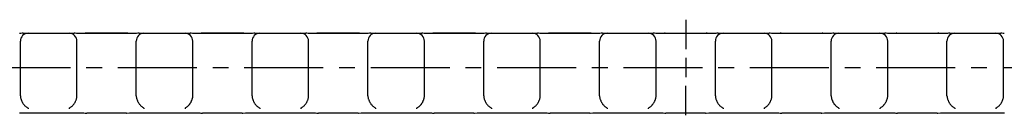
# Model space of a CAD drawing. Extents: x 0 to 420, y 0 to 297.
# Drawn here: x 104 to 212, y 118 to 128 of the extents above; entities that cross this region are included whole.
import ezdxf

# ---------------------------------------------------------------- set-up
doc = ezdxf.new("R2010")
doc.units = 0
doc.header["$LTSCALE"] = 23.1
doc.linetypes.add('CENTER', pattern=[0.6, 0.375, -0.075, 0.075, -0.075])
doc.layers.get('0').update_dxf_attribs({"linetype": 'CONTINUOUS'})
doc.layers.add('DEFAULT_1', color=7, linetype='CENTER')
doc.layers.add('SURFACE', color=7, linetype='CONTINUOUS')

msp = doc.modelspace()

# ---------------------------------------------------------------- linework, layer by layer
at = {"color": 7, "linetype": 'CONTINUOUS'}
for p, q in [((174.79, 126.8), (179.29, 126.8)), ((187.49, 126.8), (191.99, 126.8)), ((200.19, 126.8), (204.69, 126.8)), ((115.72, 118.05), (111.37, 118.05)), ((128.42, 118.05), (124.07, 118.05)), ((141.12, 118.05), (136.77, 118.05)), ((153.82, 118.05), (149.47, 118.05)), ((166.52, 118.05), (162.17, 118.05)), ((179.22, 118.05), (174.87, 118.05)), ((191.92, 118.05), (187.57, 118.05)), ((204.62, 118.05), (200.27, 118.05))]:
    msp.add_line(p, q, dxfattribs=at)
at = {"color": 2, "linetype": 'CONTINUOUS'}
msp.add_line((177.04, 124.1), (177.04, 122), dxfattribs=at)
at = {"layer": 'DEFAULT_1', "color": 2, "linetype": 'CENTER'}
for p, q in [((177.04, 128.3), (177.04, 125.05)), ((17.76, 123.05), (328.19, 123.05)), ((177.04, 117.8), (177.04, 121.05))]:
    msp.add_line(p, q, dxfattribs=at)
at = {"layer": 'SURFACE', "color": 7, "linetype": 'CONTINUOUS'}
for p, q in [((104.4, 126.8), (109.99, 126.8)), ((109.99, 126.8), (109.99, 126.8)), ((116.71, 126.79), (110.37, 126.79)), ((111.26, 126.8), (111.2, 126.79)), ((111.27, 126.8), (111.26, 126.8)), ((111.26, 126.8), (111.28, 126.8)), ((111.29, 126.8), (111.26, 126.8)), ((111.28, 126.8), (111.29, 126.8)), ((115.79, 126.8), (111.29, 126.8)), ((115.83, 126.8), (115.8, 126.8)), ((115.82, 126.8), (115.82, 126.8)), ((115.9, 126.79), (115.83, 126.8)), ((115.85, 126.8), (115.84, 126.8)), ((117.1, 126.8), (122.69, 126.8)), ((122.69, 126.8), (122.69, 126.8)), ((129.41, 126.79), (123.07, 126.79)), ((123.96, 126.8), (123.9, 126.79)), ((123.97, 126.8), (123.96, 126.8)), ((123.96, 126.8), (123.98, 126.8)), ((123.99, 126.8), (123.96, 126.8)), ((123.98, 126.8), (123.99, 126.8)), ((128.49, 126.8), (123.99, 126.8)), ((128.53, 126.8), (128.5, 126.8)), ((128.52, 126.8), (128.52, 126.8)), ((128.6, 126.79), (128.53, 126.8)), ((128.55, 126.8), (128.54, 126.8)), ((129.8, 126.8), (135.39, 126.8)), ((135.39, 126.8), (135.39, 126.8)), ((142.11, 126.79), (135.77, 126.79)), ((136.66, 126.8), (136.6, 126.79)), ((136.67, 126.8), (136.66, 126.8)), ((136.66, 126.8), (136.68, 126.8)), ((136.69, 126.8), (136.66, 126.8)), ((136.68, 126.8), (136.69, 126.8)), ((141.19, 126.8), (136.69, 126.8)), ((141.23, 126.8), (141.2, 126.8)), ((141.22, 126.8), (141.22, 126.8)), ((141.3, 126.79), (141.23, 126.8)), ((141.25, 126.8), (141.24, 126.8)), ((142.5, 126.8), (148.09, 126.8)), ((148.09, 126.8), (148.09, 126.8)), ((154.81, 126.79), (148.47, 126.79)), ((149.36, 126.8), (149.3, 126.79)), ((149.37, 126.8), (149.36, 126.8)), ((149.36, 126.8), (149.38, 126.8)), ((149.39, 126.8), (149.36, 126.8)), ((149.38, 126.8), (149.39, 126.8)), ((153.89, 126.8), (149.39, 126.8)), ((153.93, 126.8), (153.9, 126.8)), ((153.92, 126.8), (153.92, 126.8)), ((154, 126.79), (153.93, 126.8)), ((153.95, 126.8), (153.94, 126.8)), ((155.2, 126.8), (160.79, 126.8)), ((160.79, 126.8), (160.79, 126.8)), ((167.51, 126.79), (161.17, 126.79)), ((162.06, 126.8), (162, 126.79)), ((162.07, 126.8), (162.06, 126.8)), ((162.06, 126.8), (162.08, 126.8)), ((162.09, 126.8), (162.06, 126.8)), ((162.08, 126.8), (162.09, 126.8)), ((166.59, 126.8), (162.09, 126.8)), ((166.63, 126.8), (166.6, 126.8)), ((166.62, 126.8), (166.62, 126.8)), ((166.7, 126.79), (166.63, 126.8)), ((166.65, 126.8), (166.64, 126.8)), ((167.9, 126.8), (173.49, 126.8)), ((173.49, 126.8), (173.49, 126.8)), ((180.21, 126.79), (173.87, 126.79)), ((174.76, 126.8), (174.7, 126.79)), ((174.77, 126.8), (174.76, 126.8)), ((174.76, 126.8), (174.78, 126.8)), ((174.79, 126.8), (174.76, 126.8)), ((174.78, 126.8), (174.79, 126.8)), ((174.79, 126.8), (179.29, 126.8)), ((179.33, 126.8), (179.3, 126.8)), ((179.32, 126.8), (179.32, 126.8)), ((179.4, 126.79), (179.33, 126.8)), ((179.35, 126.8), (179.34, 126.8)), ((180.6, 126.8), (186.19, 126.8)), ((186.19, 126.8), (186.19, 126.8)), ((192.91, 126.79), (186.57, 126.79)), ((187.46, 126.8), (187.4, 126.79)), ((187.47, 126.8), (187.46, 126.8)), ((187.46, 126.8), (187.48, 126.8)), ((187.49, 126.8), (187.46, 126.8)), ((187.48, 126.8), (187.49, 126.8)), ((187.49, 126.8), (191.99, 126.8)), ((192.03, 126.8), (192, 126.8)), ((192.02, 126.8), (192.02, 126.8)), ((192.1, 126.79), (192.03, 126.8)), ((192.05, 126.8), (192.04, 126.8)), ((193.3, 126.8), (198.89, 126.8)), ((198.89, 126.8), (198.89, 126.8)), ((205.61, 126.79), (199.27, 126.79)), ((200.16, 126.8), (200.1, 126.79)), ((200.16, 126.8), (200.18, 126.8)), ((200.19, 126.8), (200.16, 126.8)), ((200.18, 126.8), (200.17, 126.8)), ((200.18, 126.8), (200.19, 126.8)), ((200.19, 126.8), (204.69, 126.8)), ((204.73, 126.8), (204.7, 126.8)), ((204.72, 126.8), (204.72, 126.8)), ((204.8, 126.79), (204.73, 126.8)), ((204.75, 126.8), (204.74, 126.8)), ((206, 126.8), (211.59, 126.8)), ((211.59, 126.8), (211.59, 126.8)), ((104.09, 119.94), (104.09, 125.95)), ((110.29, 119.94), (110.29, 125.95)), ((116.79, 119.94), (116.79, 125.95)), ((122.99, 119.94), (122.99, 125.95)), ((129.49, 119.94), (129.49, 125.95)), ((135.69, 119.94), (135.69, 125.95)), ((142.19, 119.94), (142.19, 125.95)), ((148.39, 119.94), (148.39, 125.95)), ((154.89, 119.94), (154.89, 125.95)), ((161.09, 119.94), (161.09, 125.95)), ((167.59, 119.94), (167.59, 125.95)), ((173.79, 119.94), (173.79, 125.95)), ((180.29, 119.94), (180.29, 125.95)), ((186.49, 119.94), (186.49, 125.95)), ((192.99, 119.94), (192.99, 125.95)), ((199.19, 119.94), (199.19, 125.95)), ((205.69, 119.94), (205.69, 125.95)), ((211.89, 119.94), (211.89, 125.95)), ((103.99, 118.07), (110.4, 118.07)), ((104.9, 118.62), (104.94, 118.6)), ((104.94, 118.6), (104.94, 118.51)), ((109.44, 118.6), (109.44, 118.51)), ((109.45, 118.6), (109.49, 118.62)), ((110.4, 118.07), (110.54, 118.07)), ((110.54, 118.07), (110.67, 118.07)), ((110.67, 118.07), (110.78, 118.06)), ((110.78, 118.06), (110.92, 118.06)), ((110.92, 118.06), (111.06, 118.06)), ((111.22, 118.05), (111.26, 118.05)), ((111.26, 118.05), (111.32, 118.05)), ((111.32, 118.05), (111.34, 118.05)), ((111.34, 118.05), (111.36, 118.05)), ((111.36, 118.05), (111.37, 118.05)), ((111.37, 118.05), (111.37, 118.05)), ((115.71, 118.05), (115.72, 118.05)), ((115.71, 118.05), (115.71, 118.05)), ((115.72, 118.05), (115.73, 118.05)), ((115.73, 118.05), (115.75, 118.05)), ((115.75, 118.05), (115.77, 118.05)), ((115.77, 118.05), (116.06, 118.06)), ((116.06, 118.06), (116.2, 118.06)), ((116.2, 118.06), (116.33, 118.06)), ((116.33, 118.06), (116.44, 118.07)), ((116.44, 118.07), (116.56, 118.07)), ((116.56, 118.07), (116.69, 118.07)), ((116.69, 118.07), (123.1, 118.07)), ((117.6, 118.62), (117.64, 118.6)), ((117.64, 118.6), (117.64, 118.51)), ((122.14, 118.6), (122.14, 118.51)), ((122.15, 118.6), (122.19, 118.62)), ((123.1, 118.07), (123.24, 118.07)), ((123.24, 118.07), (123.37, 118.07)), ((123.37, 118.07), (123.48, 118.06)), ((123.48, 118.06), (123.62, 118.06)), ((123.62, 118.06), (123.76, 118.06)), ((123.92, 118.05), (123.96, 118.05)), ((123.96, 118.05), (124.02, 118.05)), ((124.02, 118.05), (124.04, 118.05)), ((124.04, 118.05), (124.06, 118.05)), ((124.06, 118.05), (124.07, 118.05)), ((124.07, 118.05), (124.07, 118.05)), ((128.41, 118.05), (128.42, 118.05)), ((128.41, 118.05), (128.41, 118.05)), ((128.42, 118.05), (128.43, 118.05)), ((128.43, 118.05), (128.45, 118.05)), ((128.45, 118.05), (128.47, 118.05)), ((128.47, 118.05), (128.76, 118.06)), ((128.76, 118.06), (128.9, 118.06)), ((128.9, 118.06), (129.03, 118.06)), ((129.03, 118.06), (129.14, 118.07)), ((129.14, 118.07), (129.26, 118.07)), ((129.26, 118.07), (129.39, 118.07)), ((129.39, 118.07), (135.8, 118.07)), ((130.3, 118.62), (130.34, 118.6)), ((130.34, 118.6), (130.34, 118.51)), ((134.84, 118.6), (134.84, 118.51)), ((134.85, 118.6), (134.89, 118.62)), ((135.8, 118.07), (135.94, 118.07)), ((135.94, 118.07), (136.07, 118.07)), ((136.07, 118.07), (136.18, 118.06)), ((136.18, 118.06), (136.32, 118.06)), ((136.32, 118.06), (136.46, 118.06)), ((136.62, 118.05), (136.66, 118.05)), ((136.66, 118.05), (136.72, 118.05)), ((136.72, 118.05), (136.74, 118.05)), ((136.74, 118.05), (136.76, 118.05)), ((136.76, 118.05), (136.77, 118.05)), ((136.77, 118.05), (136.77, 118.05)), ((141.11, 118.05), (141.12, 118.05)), ((141.11, 118.05), (141.11, 118.05)), ((141.12, 118.05), (141.13, 118.05)), ((141.13, 118.05), (141.15, 118.05)), ((141.15, 118.05), (141.17, 118.05)), ((141.17, 118.05), (141.46, 118.06)), ((141.46, 118.06), (141.6, 118.06)), ((141.6, 118.06), (141.73, 118.06)), ((141.73, 118.06), (141.84, 118.07)), ((141.84, 118.07), (141.96, 118.07)), ((141.96, 118.07), (142.09, 118.07)), ((142.09, 118.07), (148.5, 118.07)), ((143, 118.62), (143.04, 118.6)), ((143.04, 118.6), (143.04, 118.51)), ((147.54, 118.6), (147.54, 118.51)), ((147.55, 118.6), (147.56, 118.61)), ((147.56, 118.61), (147.59, 118.62)), ((148.5, 118.07), (148.64, 118.07)), ((148.64, 118.07), (148.77, 118.07)), ((148.77, 118.07), (148.88, 118.06)), ((148.88, 118.06), (149.02, 118.06)), ((149.02, 118.06), (149.16, 118.06)), ((149.32, 118.05), (149.36, 118.05)), ((149.36, 118.05), (149.42, 118.05)), ((149.42, 118.05), (149.44, 118.05)), ((149.44, 118.05), (149.46, 118.05)), ((149.46, 118.05), (149.47, 118.05)), ((149.47, 118.05), (149.47, 118.05)), ((153.81, 118.05), (153.82, 118.05)), ((153.81, 118.05), (153.81, 118.05)), ((153.82, 118.05), (153.83, 118.05)), ((153.83, 118.05), (153.85, 118.05)), ((153.85, 118.05), (153.88, 118.05)), ((153.88, 118.05), (154.16, 118.06)), ((154.16, 118.06), (154.3, 118.06)), ((154.3, 118.06), (154.43, 118.06)), ((154.43, 118.06), (154.54, 118.07)), ((154.54, 118.07), (154.66, 118.07)), ((154.66, 118.07), (154.79, 118.07)), ((154.79, 118.07), (161.2, 118.07)), ((155.7, 118.62), (155.74, 118.6)), ((155.74, 118.6), (155.74, 118.51)), ((160.24, 118.6), (160.24, 118.51)), ((160.25, 118.6), (160.29, 118.62)), ((161.2, 118.07), (161.34, 118.07)), ((161.34, 118.07), (161.47, 118.07)), ((161.47, 118.07), (161.58, 118.06)), ((161.58, 118.06), (161.72, 118.06)), ((161.72, 118.06), (161.86, 118.06)), ((162.02, 118.05), (162.06, 118.05)), ((162.06, 118.05), (162.12, 118.05)), ((162.12, 118.05), (162.14, 118.05)), ((162.14, 118.05), (162.16, 118.05)), ((162.16, 118.05), (162.17, 118.05)), ((162.17, 118.05), (162.17, 118.05)), ((166.51, 118.05), (166.52, 118.05)), ((166.51, 118.05), (166.51, 118.05)), ((166.52, 118.05), (166.53, 118.05)), ((166.53, 118.05), (166.55, 118.05)), ((166.55, 118.05), (166.58, 118.05)), ((166.58, 118.05), (166.86, 118.06)), ((166.86, 118.06), (167, 118.06)), ((167, 118.06), (167.13, 118.06)), ((167.13, 118.06), (167.24, 118.07)), ((167.24, 118.07), (167.36, 118.07)), ((167.36, 118.07), (167.49, 118.07)), ((167.49, 118.07), (173.9, 118.07)), ((168.4, 118.62), (168.44, 118.6)), ((168.44, 118.6), (168.44, 118.51)), ((172.94, 118.6), (172.94, 118.51)), ((172.95, 118.6), (172.99, 118.62)), ((173.9, 118.07), (174.04, 118.07)), ((174.04, 118.07), (174.17, 118.07)), ((174.17, 118.07), (174.28, 118.06)), ((174.28, 118.06), (174.42, 118.06)), ((174.42, 118.06), (174.56, 118.06)), ((174.56, 118.06), (174.76, 118.05)), ((174.76, 118.05), (174.82, 118.05)), ((174.82, 118.05), (174.84, 118.05)), ((174.84, 118.05), (174.86, 118.05)), ((174.86, 118.05), (174.87, 118.05)), ((174.87, 118.05), (174.87, 118.05)), ((179.21, 118.05), (179.22, 118.05)), ((179.21, 118.05), (179.21, 118.05)), ((179.22, 118.05), (179.23, 118.05)), ((179.23, 118.05), (179.25, 118.05)), ((179.25, 118.05), (179.28, 118.05)), ((179.28, 118.05), (179.56, 118.06)), ((179.56, 118.06), (179.7, 118.06)), ((179.7, 118.06), (179.83, 118.06)), ((179.83, 118.06), (179.94, 118.07)), ((179.94, 118.07), (180.06, 118.07)), ((180.06, 118.07), (180.19, 118.07)), ((180.19, 118.07), (186.6, 118.07)), ((181.1, 118.62), (181.14, 118.6)), ((181.14, 118.6), (181.14, 118.51)), ((185.64, 118.6), (185.64, 118.51)), ((185.65, 118.6), (185.69, 118.62)), ((186.6, 118.07), (186.74, 118.07)), ((186.74, 118.07), (186.87, 118.07)), ((186.87, 118.07), (186.98, 118.06)), ((186.98, 118.06), (187.12, 118.06)), ((187.12, 118.06), (187.26, 118.06)), ((187.26, 118.06), (187.38, 118.05)), ((187.46, 118.05), (187.52, 118.05)), ((187.52, 118.05), (187.54, 118.05)), ((187.54, 118.05), (187.56, 118.05)), ((187.56, 118.05), (187.57, 118.05)), ((187.57, 118.05), (187.57, 118.05)), ((191.91, 118.05), (191.92, 118.05)), ((191.91, 118.05), (191.91, 118.05)), ((191.92, 118.05), (191.93, 118.05)), ((191.93, 118.05), (191.95, 118.05)), ((191.95, 118.05), (191.98, 118.05)), ((191.98, 118.05), (192.26, 118.06)), ((192.26, 118.06), (192.4, 118.06)), ((192.4, 118.06), (192.53, 118.06)), ((192.53, 118.06), (192.64, 118.07)), ((192.64, 118.07), (192.76, 118.07)), ((192.76, 118.07), (192.89, 118.07)), ((192.89, 118.07), (199.3, 118.07)), ((193.8, 118.62), (193.84, 118.6)), ((193.84, 118.6), (193.84, 118.51)), ((198.34, 118.6), (198.34, 118.51)), ((198.35, 118.6), (198.39, 118.62)), ((199.3, 118.07), (199.44, 118.07)), ((199.44, 118.07), (199.57, 118.07)), ((199.57, 118.07), (199.68, 118.06)), ((199.68, 118.06), (199.82, 118.06)), ((199.82, 118.06), (199.96, 118.06)), ((199.96, 118.06), (200.08, 118.05)), ((200.16, 118.05), (200.22, 118.05)), ((200.22, 118.05), (200.24, 118.05)), ((200.24, 118.05), (200.26, 118.05)), ((200.26, 118.05), (200.27, 118.05)), ((200.27, 118.05), (200.27, 118.05)), ((204.61, 118.05), (204.62, 118.05)), ((204.61, 118.05), (204.61, 118.05)), ((204.62, 118.05), (204.63, 118.05)), ((204.63, 118.05), (204.65, 118.05)), ((204.65, 118.05), (204.68, 118.05)), ((204.68, 118.05), (204.96, 118.06)), ((204.96, 118.06), (205.1, 118.06)), ((205.1, 118.06), (205.23, 118.06)), ((205.23, 118.06), (205.34, 118.07)), ((205.34, 118.07), (205.46, 118.07)), ((205.46, 118.07), (205.59, 118.07)), ((205.59, 118.07), (212, 118.07)), ((206.5, 118.62), (206.54, 118.6)), ((206.54, 118.6), (206.54, 118.51)), ((211.04, 118.6), (211.04, 118.51)), ((211.05, 118.6), (211.09, 118.62))]:
    msp.add_line(p, q, dxfattribs=at)
for points in [[(104.27, 126.8), (104.13, 126.79), (104.06, 126.79), (104.01, 126.79)], [(104.4, 126.8), (104.35, 126.8), (104.27, 126.8)], [(110.25, 126.79), (110.11, 126.8), (110.04, 126.8), (109.99, 126.8)], [(110.37, 126.79), (110.32, 126.79), (110.25, 126.79)], [(111.23, 126.8), (111.21, 126.8), (111.19, 126.79), (111.18, 126.79)], [(111.26, 126.8), (111.21, 126.8), (111.19, 126.79)], [(115.82, 126.8), (115.81, 126.8), (115.79, 126.8)], [(115.82, 126.8), (115.87, 126.8), (115.9, 126.79)], [(115.88, 126.8), (115.87, 126.8), (115.87, 126.8), (115.86, 126.8), (115.85, 126.8), (115.85, 126.8), (115.85, 126.8)], [(115.9, 126.79), (115.9, 126.79), (115.9, 126.79), (115.89, 126.79), (115.88, 126.79), (115.88, 126.8)], [(116.97, 126.8), (116.83, 126.79), (116.76, 126.79), (116.71, 126.79)], [(117.1, 126.8), (117.05, 126.8), (116.97, 126.8)], [(122.95, 126.79), (122.81, 126.8), (122.74, 126.8), (122.69, 126.8)], [(123.07, 126.79), (123.02, 126.79), (122.95, 126.79)], [(123.93, 126.8), (123.91, 126.8), (123.89, 126.79), (123.88, 126.79)], [(123.96, 126.8), (123.91, 126.8), (123.89, 126.79)], [(128.52, 126.8), (128.51, 126.8), (128.49, 126.8)], [(128.52, 126.8), (128.57, 126.8), (128.6, 126.79)], [(128.58, 126.8), (128.57, 126.8), (128.57, 126.8), (128.56, 126.8), (128.55, 126.8), (128.55, 126.8), (128.55, 126.8)], [(128.6, 126.79), (128.6, 126.79), (128.6, 126.79), (128.59, 126.79), (128.58, 126.79), (128.58, 126.8)], [(129.67, 126.8), (129.53, 126.79), (129.46, 126.79), (129.41, 126.79)], [(129.8, 126.8), (129.75, 126.8), (129.67, 126.8)], [(135.65, 126.79), (135.51, 126.8), (135.44, 126.8), (135.39, 126.8)], [(135.77, 126.79), (135.72, 126.79), (135.65, 126.79)], [(136.63, 126.8), (136.61, 126.8), (136.59, 126.79), (136.58, 126.79)], [(136.66, 126.8), (136.61, 126.8), (136.59, 126.79)], [(141.22, 126.8), (141.21, 126.8), (141.19, 126.8)], [(141.22, 126.8), (141.27, 126.8), (141.3, 126.79)], [(141.28, 126.8), (141.27, 126.8), (141.27, 126.8), (141.26, 126.8), (141.25, 126.8), (141.25, 126.8), (141.25, 126.8)], [(141.3, 126.79), (141.3, 126.79), (141.3, 126.79), (141.29, 126.79), (141.28, 126.79), (141.28, 126.8)], [(142.37, 126.8), (142.23, 126.79), (142.16, 126.79), (142.11, 126.79)], [(142.5, 126.8), (142.45, 126.8), (142.37, 126.8)], [(148.35, 126.79), (148.21, 126.8), (148.14, 126.8), (148.09, 126.8)], [(148.47, 126.79), (148.42, 126.79), (148.35, 126.79)], [(149.33, 126.8), (149.31, 126.8), (149.29, 126.79), (149.28, 126.79)], [(149.36, 126.8), (149.31, 126.8), (149.29, 126.79)], [(153.92, 126.8), (153.91, 126.8), (153.89, 126.8)], [(153.92, 126.8), (153.97, 126.8), (154, 126.79)], [(153.98, 126.8), (153.97, 126.8), (153.97, 126.8), (153.96, 126.8), (153.95, 126.8), (153.95, 126.8), (153.95, 126.8)], [(154, 126.79), (154, 126.79), (154, 126.79), (153.99, 126.79), (153.98, 126.79), (153.98, 126.8)], [(155.07, 126.8), (154.93, 126.79), (154.86, 126.79), (154.81, 126.79)], [(155.2, 126.8), (155.15, 126.8), (155.07, 126.8)], [(161.05, 126.79), (160.91, 126.8), (160.84, 126.8), (160.79, 126.8)], [(161.17, 126.79), (161.12, 126.79), (161.05, 126.79)], [(162.03, 126.8), (162.01, 126.8), (161.99, 126.79), (161.98, 126.79)], [(162.06, 126.8), (162.01, 126.8), (161.99, 126.79)], [(166.62, 126.8), (166.61, 126.8), (166.59, 126.8)], [(166.62, 126.8), (166.67, 126.8), (166.7, 126.79)], [(166.68, 126.8), (166.67, 126.8), (166.67, 126.8), (166.66, 126.8), (166.65, 126.8), (166.65, 126.8), (166.65, 126.8)], [(166.7, 126.79), (166.7, 126.79), (166.7, 126.79), (166.69, 126.79), (166.68, 126.79), (166.68, 126.8)], [(167.77, 126.8), (167.63, 126.79), (167.56, 126.79), (167.51, 126.79)], [(167.9, 126.8), (167.85, 126.8), (167.77, 126.8)], [(173.75, 126.79), (173.61, 126.8), (173.54, 126.8), (173.49, 126.8)], [(173.87, 126.79), (173.82, 126.79), (173.75, 126.79)], [(174.73, 126.8), (174.71, 126.8), (174.69, 126.79), (174.68, 126.79)], [(174.76, 126.8), (174.71, 126.8), (174.69, 126.79)], [(179.32, 126.8), (179.31, 126.8), (179.29, 126.8)], [(179.32, 126.8), (179.37, 126.8), (179.4, 126.79)], [(179.38, 126.8), (179.37, 126.8), (179.37, 126.8), (179.36, 126.8), (179.35, 126.8), (179.35, 126.8), (179.35, 126.8)], [(179.4, 126.79), (179.4, 126.79), (179.4, 126.79), (179.39, 126.79), (179.38, 126.79), (179.38, 126.8)], [(180.47, 126.8), (180.33, 126.79), (180.26, 126.79), (180.21, 126.79)], [(180.6, 126.8), (180.55, 126.8), (180.47, 126.8)], [(186.45, 126.79), (186.31, 126.8), (186.24, 126.8), (186.19, 126.8)], [(186.57, 126.79), (186.52, 126.79), (186.45, 126.79)], [(187.43, 126.8), (187.41, 126.8), (187.39, 126.79), (187.38, 126.79)], [(187.46, 126.8), (187.41, 126.8), (187.39, 126.79)], [(192.02, 126.8), (192.01, 126.8), (191.99, 126.8)], [(192.02, 126.8), (192.07, 126.8), (192.1, 126.79)], [(192.08, 126.8), (192.07, 126.8), (192.07, 126.8), (192.06, 126.8), (192.05, 126.8), (192.05, 126.8), (192.05, 126.8)], [(192.1, 126.79), (192.1, 126.79), (192.1, 126.79), (192.09, 126.79), (192.08, 126.79), (192.08, 126.8)], [(193.17, 126.8), (193.03, 126.79), (192.96, 126.79), (192.91, 126.79)], [(193.3, 126.8), (193.25, 126.8), (193.17, 126.8)], [(199.15, 126.79), (199.01, 126.8), (198.94, 126.8), (198.89, 126.8)], [(199.27, 126.79), (199.22, 126.79), (199.15, 126.79)], [(200.13, 126.8), (200.11, 126.8), (200.09, 126.79), (200.08, 126.79)], [(200.16, 126.8), (200.11, 126.8), (200.09, 126.79)], [(204.72, 126.8), (204.71, 126.8), (204.69, 126.8)], [(204.72, 126.8), (204.77, 126.8), (204.8, 126.79)], [(204.78, 126.8), (204.77, 126.8), (204.77, 126.8), (204.76, 126.8), (204.75, 126.8), (204.75, 126.8), (204.75, 126.8)], [(204.8, 126.79), (204.8, 126.79), (204.8, 126.79), (204.79, 126.79), (204.78, 126.79), (204.78, 126.8)], [(205.87, 126.8), (205.73, 126.79), (205.66, 126.79), (205.61, 126.79)], [(206, 126.8), (205.95, 126.8), (205.87, 126.8)], [(211.85, 126.79), (211.71, 126.8), (211.64, 126.8), (211.59, 126.8)], [(211.97, 126.79), (211.92, 126.79), (211.85, 126.79)], [(104.09, 119.94), (104.09, 119.92), (104.1, 119.87), (104.1, 119.82), (104.11, 119.77), (104.12, 119.71), (104.13, 119.66), (104.14, 119.61), (104.16, 119.56), (104.18, 119.51), (104.2, 119.46), (104.22, 119.41), (104.24, 119.36), (104.26, 119.31), (104.29, 119.26), (104.31, 119.21), (104.34, 119.16), (104.37, 119.12), (104.4, 119.07), (104.43, 119.03), (104.47, 118.98), (104.51, 118.94), (104.55, 118.89), (104.59, 118.85), (104.64, 118.8), (104.69, 118.76), (104.74, 118.72), (104.79, 118.68), (104.85, 118.65), (104.9, 118.62)], [(109.49, 118.62), (109.54, 118.65), (109.59, 118.68), (109.65, 118.72), (109.7, 118.76), (109.75, 118.8), (109.8, 118.85), (109.84, 118.89), (109.88, 118.94), (109.92, 118.98), (109.95, 119.03), (109.99, 119.07), (110.02, 119.12), (110.05, 119.17), (110.08, 119.21), (110.1, 119.26), (110.13, 119.31), (110.15, 119.36), (110.17, 119.41), (110.19, 119.46), (110.21, 119.51), (110.23, 119.56), (110.24, 119.61), (110.26, 119.66), (110.27, 119.71), (110.28, 119.77), (110.29, 119.82), (110.29, 119.87), (110.29, 119.92), (110.29, 119.94)], [(116.79, 119.94), (116.79, 119.92), (116.8, 119.87), (116.8, 119.82), (116.81, 119.77), (116.82, 119.71), (116.83, 119.66), (116.84, 119.61), (116.86, 119.56), (116.88, 119.51), (116.9, 119.46), (116.92, 119.41), (116.94, 119.36), (116.96, 119.31), (116.99, 119.26), (117.01, 119.21), (117.04, 119.16), (117.07, 119.12), (117.1, 119.07), (117.13, 119.03), (117.17, 118.98), (117.21, 118.94), (117.25, 118.89), (117.29, 118.85), (117.34, 118.8), (117.39, 118.76), (117.44, 118.72), (117.49, 118.68), (117.55, 118.65), (117.6, 118.62)], [(122.19, 118.62), (122.24, 118.65), (122.29, 118.68), (122.35, 118.72), (122.4, 118.76), (122.45, 118.8), (122.5, 118.85), (122.54, 118.89), (122.58, 118.94), (122.62, 118.98), (122.65, 119.03), (122.69, 119.07), (122.72, 119.12), (122.75, 119.17), (122.78, 119.21), (122.8, 119.26), (122.83, 119.31), (122.85, 119.36), (122.87, 119.41), (122.89, 119.46), (122.91, 119.51), (122.93, 119.56), (122.94, 119.61), (122.96, 119.66), (122.97, 119.71), (122.98, 119.77), (122.99, 119.82), (122.99, 119.87), (122.99, 119.92), (122.99, 119.94)], [(129.49, 119.94), (129.49, 119.92), (129.5, 119.87), (129.5, 119.82), (129.51, 119.77), (129.52, 119.71), (129.53, 119.66), (129.54, 119.61), (129.56, 119.56), (129.58, 119.51), (129.6, 119.46), (129.62, 119.41), (129.64, 119.36), (129.66, 119.31), (129.69, 119.26), (129.71, 119.21), (129.74, 119.16), (129.77, 119.12), (129.8, 119.07), (129.83, 119.03), (129.87, 118.98), (129.91, 118.94), (129.95, 118.89), (129.99, 118.85), (130.04, 118.8), (130.09, 118.76), (130.14, 118.72), (130.19, 118.68), (130.25, 118.65), (130.3, 118.62)], [(134.89, 118.62), (134.94, 118.65), (134.99, 118.68), (135.05, 118.72), (135.1, 118.76), (135.15, 118.8), (135.2, 118.85), (135.24, 118.89), (135.28, 118.94), (135.32, 118.98), (135.35, 119.03), (135.39, 119.07), (135.42, 119.12), (135.45, 119.17), (135.48, 119.21), (135.5, 119.26), (135.53, 119.31), (135.55, 119.36), (135.57, 119.41), (135.59, 119.46), (135.61, 119.51), (135.63, 119.56), (135.64, 119.61), (135.66, 119.66), (135.67, 119.71), (135.68, 119.77), (135.69, 119.82), (135.69, 119.87), (135.69, 119.92), (135.69, 119.94)], [(142.19, 119.94), (142.19, 119.92), (142.2, 119.87), (142.2, 119.82), (142.21, 119.77), (142.22, 119.71), (142.23, 119.66), (142.24, 119.61), (142.26, 119.56), (142.28, 119.51), (142.3, 119.46), (142.32, 119.41), (142.34, 119.36), (142.36, 119.31), (142.39, 119.26), (142.41, 119.21), (142.44, 119.16), (142.47, 119.12), (142.5, 119.07), (142.53, 119.03), (142.57, 118.98), (142.61, 118.94), (142.65, 118.89), (142.69, 118.85), (142.74, 118.8), (142.79, 118.76), (142.84, 118.72), (142.89, 118.68), (142.95, 118.65), (143, 118.62)], [(147.59, 118.62), (147.64, 118.65), (147.69, 118.68), (147.75, 118.72), (147.8, 118.76), (147.85, 118.8), (147.9, 118.85), (147.94, 118.89), (147.98, 118.94), (148.02, 118.98), (148.05, 119.03), (148.09, 119.07), (148.12, 119.12), (148.15, 119.17), (148.18, 119.21), (148.2, 119.26), (148.23, 119.31), (148.25, 119.36), (148.27, 119.41), (148.29, 119.46), (148.31, 119.51), (148.33, 119.56), (148.34, 119.61), (148.36, 119.66), (148.37, 119.71), (148.38, 119.77), (148.39, 119.82), (148.39, 119.87), (148.39, 119.92), (148.39, 119.94)], [(154.89, 119.94), (154.89, 119.92), (154.9, 119.87), (154.9, 119.82), (154.91, 119.77), (154.92, 119.71), (154.93, 119.66), (154.94, 119.61), (154.96, 119.56), (154.98, 119.51), (155, 119.46), (155.02, 119.41), (155.04, 119.36), (155.06, 119.31), (155.09, 119.26), (155.11, 119.21), (155.14, 119.16), (155.17, 119.12), (155.2, 119.07), (155.23, 119.03), (155.27, 118.98), (155.31, 118.94), (155.35, 118.89), (155.39, 118.85), (155.44, 118.8), (155.49, 118.76), (155.54, 118.72), (155.59, 118.68), (155.65, 118.65), (155.7, 118.62)], [(160.29, 118.62), (160.34, 118.65), (160.39, 118.68), (160.45, 118.72), (160.5, 118.76), (160.55, 118.8), (160.6, 118.85), (160.64, 118.89), (160.68, 118.94), (160.72, 118.98), (160.75, 119.03), (160.79, 119.07), (160.82, 119.12), (160.85, 119.17), (160.88, 119.21), (160.9, 119.26), (160.93, 119.31), (160.95, 119.36), (160.97, 119.41), (160.99, 119.46), (161.01, 119.51), (161.03, 119.56), (161.04, 119.61), (161.06, 119.66), (161.07, 119.71), (161.08, 119.77), (161.09, 119.82), (161.09, 119.87), (161.09, 119.92), (161.09, 119.94)], [(167.59, 119.94), (167.59, 119.92), (167.6, 119.87), (167.6, 119.82), (167.61, 119.77), (167.62, 119.71), (167.63, 119.66), (167.64, 119.61), (167.66, 119.56), (167.68, 119.51), (167.7, 119.46), (167.72, 119.41), (167.74, 119.36), (167.76, 119.31), (167.79, 119.26), (167.81, 119.21), (167.84, 119.16), (167.87, 119.12), (167.9, 119.07), (167.93, 119.03), (167.97, 118.98), (168.01, 118.94), (168.05, 118.89), (168.09, 118.85), (168.14, 118.8), (168.19, 118.76), (168.24, 118.72), (168.29, 118.68), (168.35, 118.65), (168.4, 118.62)], [(172.99, 118.62), (173.04, 118.65), (173.09, 118.68), (173.15, 118.72), (173.2, 118.76), (173.25, 118.8), (173.3, 118.85), (173.34, 118.89), (173.38, 118.94), (173.42, 118.98), (173.45, 119.03), (173.49, 119.07), (173.52, 119.12), (173.55, 119.17), (173.58, 119.21), (173.6, 119.26), (173.63, 119.31), (173.65, 119.36), (173.67, 119.41), (173.69, 119.46), (173.71, 119.51), (173.73, 119.56), (173.74, 119.61), (173.76, 119.66), (173.77, 119.71), (173.78, 119.77), (173.79, 119.82), (173.79, 119.87), (173.79, 119.92), (173.79, 119.94)], [(180.29, 119.94), (180.29, 119.92), (180.3, 119.87), (180.3, 119.82), (180.31, 119.77), (180.32, 119.71), (180.33, 119.66), (180.34, 119.61), (180.36, 119.56), (180.38, 119.51), (180.4, 119.46), (180.42, 119.41), (180.44, 119.36), (180.46, 119.31), (180.49, 119.26), (180.51, 119.21), (180.54, 119.16), (180.57, 119.12), (180.6, 119.07), (180.63, 119.03), (180.67, 118.98), (180.71, 118.94), (180.75, 118.89), (180.79, 118.85), (180.84, 118.8), (180.89, 118.76), (180.94, 118.72), (180.99, 118.68), (181.05, 118.65), (181.1, 118.62)], [(185.69, 118.62), (185.74, 118.65), (185.79, 118.68), (185.85, 118.72), (185.9, 118.76), (185.95, 118.8), (186, 118.85), (186.04, 118.89), (186.08, 118.94), (186.12, 118.98), (186.15, 119.03), (186.19, 119.07), (186.22, 119.12), (186.25, 119.17), (186.28, 119.21), (186.3, 119.26), (186.33, 119.31), (186.35, 119.36), (186.37, 119.41), (186.39, 119.46), (186.41, 119.51), (186.43, 119.56), (186.44, 119.61), (186.46, 119.66), (186.47, 119.71), (186.48, 119.77), (186.49, 119.82), (186.49, 119.87), (186.49, 119.92), (186.49, 119.94)], [(192.99, 119.94), (192.99, 119.92), (193, 119.87), (193, 119.82), (193.01, 119.77), (193.02, 119.71), (193.03, 119.66), (193.04, 119.61), (193.06, 119.56), (193.08, 119.51), (193.1, 119.46), (193.12, 119.41), (193.14, 119.36), (193.16, 119.31), (193.19, 119.26), (193.21, 119.21), (193.24, 119.16), (193.27, 119.12), (193.3, 119.07), (193.33, 119.03), (193.37, 118.98), (193.41, 118.94), (193.45, 118.89), (193.49, 118.85), (193.54, 118.8), (193.59, 118.76), (193.64, 118.72), (193.69, 118.68), (193.75, 118.65), (193.8, 118.62)], [(198.39, 118.62), (198.44, 118.65), (198.49, 118.68), (198.55, 118.72), (198.6, 118.76), (198.65, 118.8), (198.7, 118.85), (198.74, 118.89), (198.78, 118.94), (198.82, 118.98), (198.85, 119.03), (198.89, 119.07), (198.92, 119.12), (198.95, 119.17), (198.98, 119.21), (199, 119.26), (199.03, 119.31), (199.05, 119.36), (199.07, 119.41), (199.09, 119.46), (199.11, 119.51), (199.13, 119.56), (199.14, 119.61), (199.16, 119.66), (199.17, 119.71), (199.18, 119.77), (199.19, 119.82), (199.19, 119.87), (199.19, 119.92), (199.19, 119.94)], [(205.69, 119.94), (205.69, 119.92), (205.7, 119.87), (205.7, 119.82), (205.71, 119.77), (205.72, 119.71), (205.73, 119.66), (205.74, 119.61), (205.76, 119.56), (205.78, 119.51), (205.8, 119.46), (205.82, 119.41), (205.84, 119.36), (205.86, 119.31), (205.89, 119.26), (205.91, 119.21), (205.94, 119.16), (205.97, 119.12), (206, 119.07), (206.03, 119.03), (206.07, 118.98), (206.11, 118.94), (206.15, 118.89), (206.19, 118.85), (206.24, 118.8), (206.29, 118.76), (206.34, 118.72), (206.39, 118.68), (206.45, 118.65), (206.5, 118.62)], [(211.09, 118.62), (211.14, 118.65), (211.19, 118.68), (211.25, 118.72), (211.3, 118.76), (211.35, 118.8), (211.4, 118.85), (211.44, 118.89), (211.48, 118.94), (211.52, 118.98), (211.55, 119.03), (211.59, 119.07), (211.62, 119.12), (211.65, 119.17), (211.68, 119.21), (211.7, 119.26), (211.73, 119.31), (211.75, 119.36), (211.77, 119.41), (211.79, 119.46), (211.81, 119.51), (211.83, 119.56), (211.84, 119.61), (211.86, 119.66), (211.87, 119.71), (211.88, 119.77), (211.89, 119.82), (211.89, 119.87), (211.89, 119.92), (211.89, 119.94)], [(104.94, 118.6), (104.94, 118.6), (104.95, 118.6), (104.96, 118.59), (104.96, 118.59)], [(109.43, 118.59), (109.43, 118.59), (109.43, 118.59), (109.44, 118.6), (109.45, 118.6), (109.45, 118.6)], [(111.06, 118.06), (111.18, 118.05), (111.22, 118.05)], [(117.64, 118.6), (117.64, 118.6), (117.65, 118.6), (117.66, 118.59), (117.66, 118.59)], [(122.13, 118.59), (122.13, 118.59), (122.13, 118.59), (122.14, 118.6), (122.15, 118.6), (122.15, 118.6)], [(123.76, 118.06), (123.88, 118.05), (123.92, 118.05)], [(130.34, 118.6), (130.34, 118.6), (130.35, 118.6), (130.36, 118.59), (130.36, 118.59)], [(134.83, 118.59), (134.83, 118.59), (134.83, 118.59), (134.84, 118.6), (134.85, 118.6), (134.85, 118.6)], [(136.46, 118.06), (136.58, 118.05), (136.62, 118.05)], [(143.04, 118.6), (143.04, 118.6), (143.05, 118.6), (143.06, 118.59), (143.06, 118.59)], [(147.53, 118.59), (147.53, 118.59), (147.53, 118.59), (147.54, 118.6), (147.55, 118.6), (147.55, 118.6)], [(149.16, 118.06), (149.28, 118.05), (149.32, 118.05)], [(155.74, 118.6), (155.74, 118.6), (155.75, 118.6), (155.76, 118.59), (155.76, 118.59)], [(160.23, 118.59), (160.23, 118.59), (160.23, 118.59), (160.24, 118.6), (160.25, 118.6), (160.25, 118.6)], [(161.86, 118.06), (161.98, 118.05), (162.02, 118.05)], [(168.44, 118.6), (168.44, 118.6), (168.45, 118.6), (168.46, 118.59), (168.46, 118.59)], [(172.93, 118.59), (172.93, 118.59), (172.93, 118.59), (172.94, 118.6), (172.95, 118.6), (172.95, 118.6)], [(181.14, 118.6), (181.14, 118.6), (181.15, 118.6), (181.16, 118.59), (181.16, 118.59)], [(185.63, 118.59), (185.63, 118.59), (185.63, 118.59), (185.64, 118.6), (185.65, 118.6), (185.65, 118.6)], [(187.38, 118.05), (187.42, 118.05), (187.46, 118.05)], [(193.84, 118.6), (193.84, 118.6), (193.85, 118.6), (193.86, 118.59), (193.86, 118.59)], [(198.33, 118.59), (198.33, 118.59), (198.33, 118.59), (198.34, 118.6), (198.35, 118.6), (198.35, 118.6)], [(200.08, 118.05), (200.12, 118.05), (200.16, 118.05)], [(206.54, 118.6), (206.54, 118.6), (206.55, 118.6), (206.56, 118.59), (206.56, 118.59)], [(211.03, 118.59), (211.03, 118.59), (211.03, 118.59), (211.04, 118.6), (211.05, 118.6), (211.05, 118.6)]]:
    msp.add_lwpolyline(points, dxfattribs=at)
for centre, start, end in [((104.94, 125.95), 89.9982, 180), ((109.44, 125.95), 0, 90.0018), ((117.64, 125.95), 89.9982, 180), ((122.14, 125.95), 0, 90.0018), ((130.34, 125.95), 89.9982, 180), ((134.84, 125.95), 0, 90.0018), ((143.04, 125.95), 89.9982, 180), ((147.54, 125.95), 0, 90.0018), ((155.74, 125.95), 89.9982, 180), ((160.24, 125.95), 0, 90.0018), ((168.44, 125.95), 89.9982, 180), ((172.94, 125.95), 0, 90.0018), ((181.14, 125.95), 89.9982, 180), ((185.64, 125.95), 0, 90.0018), ((193.84, 125.95), 89.9982, 180), ((198.34, 125.95), 0, 90.0018), ((206.54, 125.95), 89.9982, 180), ((211.04, 125.95), 0, 90.0018)]:
    msp.add_arc(centre, 0.85, start, end, dxfattribs=at)

doc.saveas('drawing.dxf')
